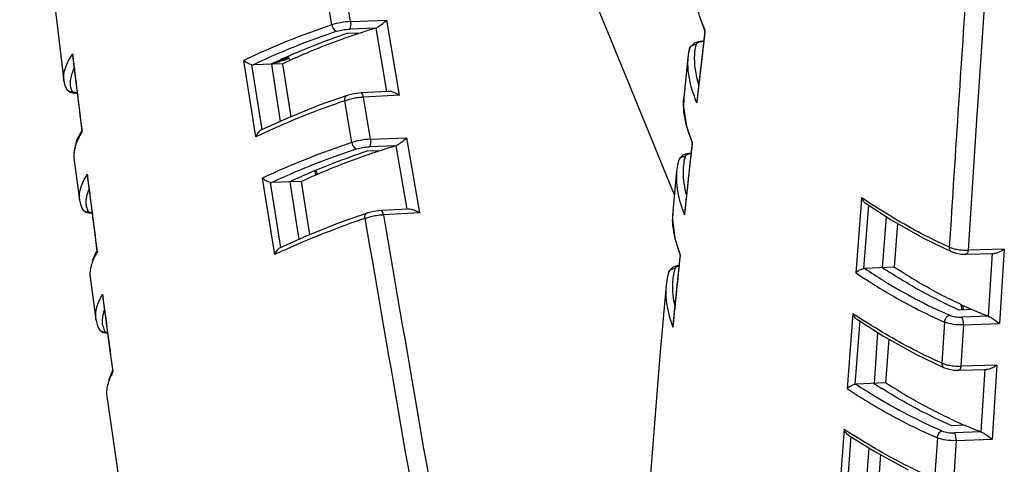
# Model space of a CAD drawing. Units: millimetres. Extents: x 43 to 2330, y 48 to 1634.
# Drawn here: x 1404 to 1484, y 1124 to 1160 of the extents above; entities that cross this region are included whole.
import ezdxf

# ---------------------------------------------------------------- set-up
doc = ezdxf.new("R2010")
doc.units = ezdxf.units.MM
doc.layers.add('SLD-0', color=7, linetype='Continuous')

msp = doc.modelspace()

# ---------------------------------------------------------------- linework, layer by layer
at = {"layer": 'SLD-0'}
for p, q in [((1403.608, 1184.57), (1407.202, 1154.942)), ((1482.379, 1164.554), (1481.603, 1152.864)), ((1429.026, 1159.481), (1428.449, 1162.878)), ((1430.545, 1159.758), (1429.969, 1163.167)), ((1458.929, 1160.241), (1459.394, 1158.973)), ((1430.545, 1159.758), (1433.497, 1159.875)), ((1434.539, 1153.754), (1433.497, 1159.875)), ((1431.327, 1158.822), (1430.274, 1158.78)), ((1432.586, 1159.216), (1430.484, 1159.134)), ((1433.514, 1154.056), (1432.622, 1159.228)), ((1459.398, 1159.004), (1459.198, 1157.287)), ((1459.397, 1159.006), (1459.415, 1159.06)), ((1459.4, 1158.935), (1459.408, 1159.003)), ((1459.408, 1159.003), (1459.415, 1159.06)), ((1458.248, 1157.753), (1458.153, 1157.553)), ((1458.491, 1157.975), (1458.248, 1157.753)), ((1458.823, 1158.108), (1458.491, 1157.975)), ((1459.235, 1158.168), (1458.823, 1158.108)), ((1459.301, 1158.172), (1459.235, 1158.168)), ((1459.235, 1158.168), (1459.31, 1158.133)), ((1407.92, 1157.011), (1407.915, 1157.122)), ((1407.915, 1157.122), (1407.928, 1157.013)), ((1407.92, 1157.012), (1408.137, 1155.2)), ((1458.08, 1157.232), (1458.02, 1156.823)), ((1458.151, 1157.547), (1458.08, 1157.232)), ((1458.151, 1157.547), (1458.153, 1157.553)), ((1459.198, 1157.287), (1458.931, 1154.958)), ((1422.846, 1150.365), (1421.861, 1156.591)), ((1423.359, 1150.954), (1422.524, 1156.242)), ((1425.027, 1156.325), (1422.621, 1156.236)), ((1424.106, 1156.308), (1424.066, 1156.289)), ((1424.116, 1156.291), (1424.814, 1151.616)), ((1424.704, 1156.483), (1424.13, 1156.292)), ((1424.704, 1156.483), (1425.237, 1156.785)), ((1425.714, 1152.006), (1425.027, 1156.325)), ((1425.481, 1156.883), (1425.595, 1156.577)), ((1458.02, 1156.822), (1457.69, 1153.546)), ((1407.202, 1154.943), (1407.263, 1154.642)), ((1407.202, 1154.942), (1407.202, 1154.943)), ((1407.263, 1154.642), (1407.382, 1154.324)), ((1408.137, 1155.2), (1408.44, 1152.694)), ((1458.931, 1154.958), (1458.74, 1153.269)), ((1407.382, 1154.324), (1407.387, 1154.314)), ((1407.387, 1154.314), (1407.463, 1154.199)), ((1407.463, 1154.199), (1407.675, 1154.039)), ((1407.675, 1154.039), (1407.919, 1153.962)), ((1407.919, 1153.962), (1408.21, 1153.93)), ((1408.288, 1153.945), (1408.142, 1153.958)), ((1408.21, 1153.93), (1408.291, 1153.929)), ((1430.262, 1153.748), (1428.007, 1152.937)), ((1430.81, 1153.883), (1430.261, 1153.747)), ((1430.261, 1153.747), (1430.262, 1153.748)), ((1431.407, 1153.952), (1430.81, 1153.883)), ((1433.617, 1154.072), (1431.407, 1153.952)), ((1434.539, 1153.754), (1431.594, 1153.594)), ((1428.007, 1152.937), (1425.353, 1151.86)), ((1430.652, 1149.898), (1430.087, 1153.31)), ((1432.175, 1150.176), (1431.594, 1153.594)), ((1457.69, 1153.546), (1457.667, 1152.824)), ((1458.74, 1153.27), (1458.736, 1153.143)), ((1458.736, 1153.143), (1458.75, 1153.268)), ((1408.44, 1152.694), (1408.67, 1150.819)), ((1457.667, 1152.824), (1457.905, 1151.234)), ((1481.558, 1152.17), (1480.838, 1141.139)), ((1481.603, 1152.864), (1481.558, 1152.17)), ((1425.353, 1151.86), (1423.289, 1150.927)), ((1408.66, 1150.899), (1408.246, 1150.093)), ((1408.657, 1150.989), (1408.666, 1150.912)), ((1408.666, 1150.912), (1408.678, 1150.82)), ((1408.67, 1150.817), (1408.686, 1150.753)), ((1408.678, 1150.82), (1408.686, 1150.753)), ((1457.905, 1151.234), (1458.361, 1149.871)), ((1408.246, 1150.093), (1408.007, 1149.02)), ((1432.175, 1150.176), (1435.131, 1150.294)), ((1436.181, 1144.168), (1435.131, 1150.294)), ((1458.364, 1149.9), (1458.174, 1148.173)), ((1458.363, 1149.902), (1458.379, 1149.952)), ((1458.366, 1149.833), (1458.373, 1149.899)), ((1458.373, 1149.899), (1458.379, 1149.952)), ((1408.007, 1149.02), (1408.027, 1148.642)), ((1432.958, 1149.243), (1431.902, 1149.2)), ((1434.223, 1149.638), (1432.075, 1149.552)), ((1435.152, 1144.473), (1434.256, 1149.649)), ((1457.939, 1148.995), (1457.608, 1148.864)), ((1458.27, 1149.043), (1457.939, 1148.995)), ((1408.026, 1148.65), (1408.485, 1145.211)), ((1457.266, 1148.442), (1457.177, 1148.063)), ((1457.266, 1148.442), (1457.268, 1148.448)), ((1457.365, 1148.646), (1457.268, 1148.448)), ((1457.608, 1148.864), (1457.365, 1148.646)), ((1458.174, 1148.173), (1457.92, 1145.839)), ((1409.115, 1147.22), (1409.11, 1147.325)), ((1409.11, 1147.325), (1409.123, 1147.222)), ((1427.73, 1147.639), (1427.852, 1147.307)), ((1457.104, 1147.564), (1456.792, 1144.278)), ((1457.177, 1148.063), (1457.104, 1147.561)), ((1409.115, 1147.222), (1409.343, 1145.408)), ((1424.371, 1140.775), (1423.379, 1147.007)), ((1424.881, 1141.363), (1424.04, 1146.659)), ((1426.553, 1146.742), (1424.14, 1146.652)), ((1425.604, 1146.707), (1426.341, 1142.016)), ((1427.247, 1142.405), (1426.553, 1146.742)), ((1457.92, 1145.839), (1457.738, 1144.142)), ((1408.485, 1145.211), (1408.557, 1144.874)), ((1408.485, 1145.211), (1408.485, 1145.211)), ((1409.343, 1145.408), (1409.66, 1142.906)), ((1472.128, 1144.961), (1471.698, 1139.298)), ((1472.165, 1145.442), (1472.128, 1144.961)), ((1472.532, 1144.93), (1474.575, 1143.608)), ((1408.557, 1144.874), (1408.696, 1144.525)), ((1408.696, 1144.525), (1408.701, 1144.515)), ((1408.701, 1144.515), (1408.779, 1144.402)), ((1408.779, 1144.402), (1408.99, 1144.247)), ((1408.99, 1144.247), (1409.233, 1144.172)), ((1409.23, 1144.233), (1409.202, 1144.264)), ((1409.233, 1144.172), (1409.503, 1144.142)), ((1431.903, 1144.166), (1429.62, 1143.354)), ((1431.947, 1144.18), (1431.902, 1144.165)), ((1431.902, 1144.165), (1431.903, 1144.166)), ((1432.452, 1144.3), (1431.947, 1144.18)), ((1433.043, 1144.369), (1432.452, 1144.3)), ((1435.255, 1144.489), (1433.043, 1144.369)), ((1436.181, 1144.168), (1433.229, 1144.008)), ((1456.792, 1144.279), (1456.768, 1143.647)), ((1457.739, 1144.143), (1457.734, 1144.023)), ((1457.734, 1144.023), (1457.747, 1144.141)), ((1472.722, 1144.807), (1472.327, 1139.632)), ((1429.62, 1143.354), (1426.923, 1142.275)), ((1456.768, 1143.647), (1456.967, 1142.087)), ((1473.878, 1139.715), (1474.18, 1143.864)), ((1474.575, 1143.608), (1477.2, 1142.117)), ((1475.09, 1143.315), (1474.823, 1139.759)), ((1409.66, 1142.906), (1409.899, 1141.031)), ((1426.923, 1142.275), (1424.819, 1141.34)), ((1456.967, 1142.087), (1457.38, 1140.746)), ((1477.2, 1142.117), (1479.445, 1141.027)), ((1409.89, 1141.108), (1409.511, 1140.307)), ((1409.885, 1141.197), (1409.895, 1141.12)), ((1409.895, 1141.12), (1409.906, 1141.032)), ((1409.899, 1141.03), (1409.914, 1140.969)), ((1409.906, 1141.032), (1409.914, 1140.969)), ((1479.445, 1141.027), (1479.446, 1141.027)), ((1479.446, 1141.027), (1479.772, 1140.911)), ((1479.772, 1140.911), (1480.239, 1140.822)), ((1483.784, 1141.223), (1480.838, 1141.139)), ((1483.784, 1141.223), (1483.396, 1135.182)), ((1457.383, 1140.774), (1457.202, 1139.037)), ((1457.383, 1140.776), (1457.396, 1140.823)), ((1457.384, 1140.71), (1457.391, 1140.773)), ((1457.391, 1140.773), (1457.396, 1140.823)), ((1480.239, 1140.822), (1480.686, 1140.802)), ((1480.686, 1140.802), (1482.945, 1140.867)), ((1482.791, 1140.885), (1482.479, 1135.772)), ((1456.434, 1139.316), (1456.323, 1138.87)), ((1456.434, 1139.316), (1456.436, 1139.322)), ((1456.535, 1139.517), (1456.436, 1139.322)), ((1456.778, 1139.732), (1456.535, 1139.517)), ((1457.109, 1139.862), (1456.778, 1139.732)), ((1457.291, 1139.888), (1457.109, 1139.862)), ((1457.284, 1139.842), (1457.208, 1139.821)), ((1474.823, 1139.759), (1472.424, 1139.646)), ((1409.341, 1138.935), (1409.817, 1135.502)), ((1456.323, 1138.87), (1456.237, 1138.274)), ((1457.202, 1139.037), (1456.962, 1136.698)), ((1456.237, 1138.273), (1455.729, 1132.558)), ((1456.237, 1138.274), (1456.237, 1138.273)), ((1410.363, 1137.446), (1410.357, 1137.545)), ((1410.357, 1137.545), (1410.37, 1137.448)), ((1410.363, 1137.447), (1410.601, 1135.632)), ((1456.962, 1136.698), (1456.79, 1134.994)), ((1481.156, 1136.307), (1480.105, 1136.262)), ((1480.377, 1136.674), (1480.431, 1136.311)), ((1409.817, 1135.504), (1409.829, 1135.427)), ((1409.817, 1135.502), (1409.817, 1135.504)), ((1409.829, 1135.427), (1409.954, 1134.977)), ((1410.601, 1135.632), (1410.931, 1133.135)), ((1471.449, 1135.993), (1470.989, 1129.866)), ((1472.007, 1135.404), (1471.615, 1130.201)), ((1471.82, 1135.483), (1473.905, 1134.16)), ((1478.915, 1135.29), (1478.703, 1131.94)), ((1482.465, 1135.776), (1480.32, 1135.685)), ((1409.954, 1134.977), (1410.062, 1134.74)), ((1410.062, 1134.74), (1410.067, 1134.732)), ((1410.067, 1134.732), (1410.147, 1134.621)), ((1410.147, 1134.621), (1410.358, 1134.47)), ((1410.592, 1134.459), (1410.564, 1134.488)), ((1456.79, 1134.994), (1456.786, 1134.883)), ((1456.786, 1134.883), (1456.797, 1134.993)), ((1480.449, 1135.056), (1480.232, 1131.695)), ((1480.449, 1135.056), (1483.396, 1135.182)), ((1410.358, 1134.47), (1410.6, 1134.397)), ((1410.6, 1134.397), (1410.767, 1134.38)), ((1473.211, 1130.287), (1473.478, 1134.431)), ((1473.905, 1134.16), (1476.573, 1132.672)), ((1474.385, 1133.893), (1474.121, 1130.33)), ((1410.931, 1133.135), (1411.181, 1131.26)), ((1455.729, 1132.558), (1453.584, 1105.009)), ((1476.573, 1132.672), (1478.845, 1131.583)), ((1411.172, 1131.333), (1410.83, 1130.539)), ((1411.166, 1131.421), (1411.176, 1131.344)), ((1411.176, 1131.344), (1411.187, 1131.261)), ((1478.845, 1131.583), (1479.173, 1131.469)), ((1478.845, 1131.583), (1478.845, 1131.583)), ((1479.173, 1131.469), (1479.639, 1131.381)), ((1479.639, 1131.381), (1480.081, 1131.361)), ((1480.081, 1131.361), (1482.346, 1131.426)), ((1483.18, 1131.779), (1480.232, 1131.695)), ((1482.187, 1131.445), (1481.878, 1126.349)), ((1483.18, 1131.779), (1482.802, 1125.756)), ((1411.181, 1131.259), (1411.196, 1131.201)), ((1411.187, 1131.261), (1411.196, 1131.201)), ((1474.121, 1130.33), (1471.72, 1130.217)), ((1473.194, 1130.263), (1473.16, 1130.285)), ((1410.703, 1129.242), (1411.603, 1123.023)), ((1470.744, 1126.568), (1470.291, 1120.458)), ((1480.559, 1126.883), (1479.505, 1126.838)), ((1471.3, 1125.984), (1470.914, 1120.795)), ((1471.119, 1126.06), (1473.246, 1124.737)), ((1478.331, 1125.859), (1478.106, 1122.52)), ((1481.868, 1126.353), (1479.729, 1126.262)), ((1479.851, 1125.631), (1482.802, 1125.756)), ((1472.467, 1120.88), (1472.772, 1125.031)), ((1479.851, 1125.631), (1479.637, 1122.274)), ((1473.246, 1124.737), (1475.958, 1123.251)), ((1473.692, 1124.492), (1473.431, 1120.925))]:
    msp.add_line(p, q, dxfattribs=at)
for centre, radius, start, end in [((11122.437, 523.636), 9662.9, 176.1957297, 176.3345788), ((1448.752, 1100.242), 62.437, 108.41774, 115.5118), ((1448.53, 1101.436), 60.614, 108.36669, 113.18896), ((1448.819, 1103.593), 58.22, 108.57456, 114.30259), ((1447.916, 1108.178), 53.291, 108.13707, 109.24815), ((1446.591, 1112.276), 48.985, 106.61213, 108.15535), ((1432.45, 1159.671), 0.475, 286.6317, 291.94354), ((2954.58, 984.382), 1505.334, 173.341203, 173.558327), ((1449.576, 1103.622), 58.14, 110.03043, 114.97648), ((1448.333, 1106.985), 54.555, 109.2477, 110.01303), ((1413.976, 1153.13), 7.257, 146.6279, 147.34628), ((3173.942, 1367.502), 1778.514, 186.796922, 186.992422), ((1449.076, 1100.125), 62.034, 113.17573, 115.24271), ((1422.603, 1156.73), 0.495, 260.80796, 272.06379), ((1449.873, 1101.09), 60.934, 114.23661, 115.01502), ((1418.281, 1175.761), 20.32, 288.4258, 289.62738), ((1417.379, 1178.326), 23.039, 289.59784, 290.03931), ((1417.267, 1178.638), 23.37, 290.03682, 290.68483), ((1451.226, 1090.94), 65.854, 108.73084, 114.90642), ((1431.831, 1147.925), 5.664, 101.77756, 104.02382), ((1431.982, 1147.21), 6.394, 99.7183, 101.79246), ((1432.02, 1147.02), 6.588, 95.06583, 99.76223), ((1431.954, 1147.739), 5.867, 93.53364, 95.0475), ((1469.949, 1157.872), 12.17, 200.05044, 202.86825), ((1450.9, 1091.61), 65.109, 114.89457, 115.52291), ((1451.106, 1087.85), 65.333, 108.23645, 115.1121), ((2979.274, 981.622), 1530.182, 173.688786, 173.90319), ((1451.136, 1088.408), 64.196, 108.22086, 112.85903), ((1451.449, 1090.515), 61.855, 108.42203, 113.89945), ((1451.174, 1093.315), 58.819, 109.04958, 109.75692), ((1450.882, 1094.16), 57.925, 108.02493, 109.0497), ((1449.838, 1097.405), 54.517, 106.64388, 108.03688), ((1434.089, 1150.088), 0.47, 286.6595, 291.42037), ((1409.801, 1148.883), 1.791, 180.56879, 187.48663), ((1451.974, 1091.113), 61.162, 109.76518, 114.55879), ((1462.043, 1147.582), 4.413, 164.37728, 171.84819), ((1414.795, 1143.814), 6.682, 148.30204, 149.07084), ((1451.079, 1088.517), 64.074, 112.84995, 114.86227), ((3189.393, 1369.413), 1794.082, 187.114135, 187.308101), ((1424.122, 1147.148), 0.496, 260.47653, 272.06057), ((1451.805, 1089.631), 62.807, 113.86923, 114.66895), ((1467.527, 1147.945), 10.547, 196.52424, 199.2031), ((1500.505, 1186.454), 49.851, 235.35489, 236.78529), ((1410.682, 1145.004), 1.655, 193.96755, 206.58095), ((1409.648, 1145.679), 1.523, 262.57699, 264.3496), ((1462.032, 1143.789), 5.263, 174.66138, 179.09957), ((1468.719, 1148.359), 11.809, 199.19835, 201.53816), ((1453.929, 1077.689), 69.668, 108.58887, 114.25291), ((10919.84, 2773.889), 9627.142, 189.7488825, 189.9651557), ((1433.482, 1138.262), 5.741, 101.71928, 103.92695), ((1433.631, 1137.55), 6.469, 99.69264, 101.73376), ((1433.667, 1137.368), 6.654, 95.11584, 99.73593), ((1433.601, 1138.094), 5.925, 93.59985, 95.09764), ((11517.531, 2869.843), 10230.917, 189.7115618, 189.9148935), ((1462.498, 1143.78), 5.729, 179.0806, 181.74382), ((1452.933, 1079.952), 67.195, 114.27086, 115.15376), ((1480.6, 1144.859), 3.713, 255.80278, 259.28052), ((1480.682, 1145.28), 4.142, 259.25984, 262.49395), ((1480.699, 1145.372), 4.235, 262.42737, 269.80032), ((1480.695, 1144.915), 3.779, 269.83537, 272.18518), ((3003.889, 979.021), 1554.934, 174.03132, 174.243105), ((1461.483, 1138.3), 4.717, 163.53241, 171.2695), ((1472.449, 1139.141), 0.506, 92.76089, 103.91452), ((1500.491, 1179.958), 48.256, 236.50908, 237.42767), ((1411.15, 1139.184), 1.826, 186.87886, 187.85337), ((3204.21, 1371.329), 1809.023, 187.428325, 187.620853), ((1495.233, 1168.968), 35.565, 245.14539, 246.68266), ((1493.593, 1165.098), 31.362, 246.63631, 249.21837), ((1467.186, 1138.715), 11.083, 196.72228, 200.22693), ((1499.972, 1178.098), 50.856, 235.88509, 237.16642), ((1412.155, 1135.331), 1.8, 192.96461, 207.89974), ((1479.994, 1135.403), 3.702, 255.84648, 259.32329), ((1480.073, 1135.816), 4.122, 259.30291, 262.53999), ((1480.09, 1135.902), 4.21, 262.47362, 269.84832), ((1480.086, 1135.45), 3.757, 269.88344, 272.24785), ((1498.453, 1171.235), 49.656, 236.42061, 241.76046), ((1499.895, 1171.528), 49.15, 237.09464, 237.95693), ((1412.732, 1129.528), 2.049, 180.30002, 187.25912), ((1412.625, 1129.517), 1.941, 187.32313, 188.14514), ((1496.177, 1167.053), 44.894, 241.79504, 246.566), ((1495.746, 1162.398), 38.626, 245.42503, 246.84615), ((1499.482, 1169.821), 51.931, 236.39917, 237.43001), ((1494.366, 1159.121), 35.071, 246.81446, 249.12195)]:
    msp.add_arc(centre, radius, start, end, dxfattribs=at)
for centre, major_axis, ratio, start_param, end_param in [((921.579, 681.182), (-546.122, 1619.141), 0.388581, 4.870471, 4.903047), ((2014.612, 1476.762), (-545.448, 1617.145), 0.388581, 1.638182, 1.638247), ((2014.612, 1476.762), (-545.448, 1617.145), 0.388581, 1.643694, 1.643904), ((2060.518, 473.713), (-476.489, 1627.418), 0.247807, 1.079918, 1.080214)]:
    msp.add_ellipse(centre, major_axis=major_axis, ratio=ratio, start_param=start_param, end_param=end_param, dxfattribs=at)
for points, knots in [([(1459.415, 1159.06), (1459.148, 1159.664), (1458.712, 1160.868), (1458.573, 1162.163), (1458.637, 1162.775)], [0, 0, 0, 0, 0.517649, 1, 1, 1, 1]), ([(1430.545, 1159.758), (1430.275, 1159.744), (1429.761, 1159.681), (1429.257, 1159.563), (1429.026, 1159.481)], [0, 0, 0, 0, 0.525668, 1, 1, 1, 1]), ([(1429.026, 1159.481), (1429.034, 1159.417), (1429.089, 1159.202), (1429.27, 1158.98), (1429.43, 1158.962)], [0, 0, 0, 0, 0.284682, 1, 1, 1, 1]), ([(1430.545, 1159.758), (1430.563, 1159.631), (1430.565, 1159.447), (1430.518, 1159.238), (1430.477, 1159.156), (1430.45, 1159.134)], [0, 0, 0, 0, 0.595645, 0.836038, 1, 1, 1, 1]), ([(1432.628, 1159.23), (1432.707, 1159.262), (1432.862, 1159.357), (1433.15, 1159.575), (1433.359, 1159.756), (1433.497, 1159.875)], [0, 0, 0, 0, 0.236593, 0.495643, 1, 1, 1, 1]), ([(1429.43, 1158.962), (1429.591, 1159.016), (1429.941, 1159.09), (1430.297, 1159.126), (1430.484, 1159.134)], [0, 0, 0, 0, 0.474452, 1, 1, 1, 1]), ([(1458.153, 1157.553), (1458.183, 1157.657), (1458.332, 1157.851), (1458.568, 1157.896), (1458.681, 1157.882)], [0, 0, 0, 0, 0.48865, 1, 1, 1, 1]), ([(1458.68, 1157.882), (1458.611, 1157.622), (1458.442, 1156.536), (1458.646, 1155.426), (1458.889, 1154.639)], [0, 0, 0, 0, 0.24591, 1, 1, 1, 1]), ([(1458.926, 1158.068), (1458.902, 1158.06), (1458.822, 1158.03), (1458.744, 1157.984), (1458.708, 1157.936)], [0, 0, 0, 0, 0.302132, 1, 1, 1, 1]), ([(1459.309, 1158.133), (1459.273, 1158.131), (1459.144, 1158.12), (1459.015, 1158.097), (1458.926, 1158.068)], [0, 0, 0, 0, 0.275972, 1, 1, 1, 1]), ([(1407.202, 1154.943), (1407.157, 1155.286), (1407.294, 1156.051), (1407.65, 1156.709), (1407.866, 1157.046)], [0, 0, 0, 0, 0.464407, 1, 1, 1, 1]), ([(1422.524, 1156.242), (1422.386, 1156.264), (1422.147, 1156.36), (1421.939, 1156.509), (1421.861, 1156.591)], [0, 0, 0, 0, 0.553423, 1, 1, 1, 1]), ([(1425.237, 1156.785), (1425.285, 1156.801), (1425.367, 1156.832), (1425.449, 1156.865), (1425.481, 1156.883)], [0, 0, 0, 0, 0.57991, 1, 1, 1, 1]), ([(1458.02, 1156.818), (1457.994, 1156.563), (1457.975, 1155.501), (1458.242, 1154.453), (1458.517, 1153.7)], [0, 0, 0, 0, 0.242604, 1, 1, 1, 1]), ([(1407.744, 1154.832), (1407.748, 1154.924), (1407.79, 1155.307), (1407.922, 1155.675), (1408.046, 1155.941)], [0, 0, 0, 0, 0.237453, 1, 1, 1, 1]), ([(1407.387, 1154.315), (1407.431, 1154.226), (1407.582, 1154.073), (1407.794, 1154.04), (1407.893, 1154.054)], [0, 0, 0, 0, 0.496347, 1, 1, 1, 1]), ([(1407.892, 1154.054), (1407.877, 1154.087), (1407.822, 1154.215), (1407.784, 1154.351), (1407.767, 1154.453)], [0, 0, 0, 0, 0.255507, 1, 1, 1, 1]), ([(1408.142, 1153.958), (1408.118, 1153.961), (1408.042, 1153.973), (1407.963, 1153.992), (1407.921, 1154.023)], [0, 0, 0, 0, 0.320387, 1, 1, 1, 1]), ([(1430.079, 1153.306), (1430.066, 1153.4), (1430.069, 1153.576), (1430.192, 1153.723), (1430.262, 1153.747)], [0, 0, 0, 0, 0.563357, 1, 1, 1, 1]), ([(1431.592, 1153.594), (1431.579, 1153.684), (1431.557, 1153.809), (1431.456, 1153.954), (1431.407, 1153.952)], [0, 0, 0, 0, 0.650617, 1, 1, 1, 1]), ([(1434.539, 1153.754), (1434.393, 1153.84), (1434.102, 1153.988), (1433.775, 1154.081), (1433.617, 1154.072)], [0, 0, 0, 0, 0.517309, 1, 1, 1, 1]), ([(1430.079, 1153.306), (1430.107, 1153.317), (1430.233, 1153.359), (1430.36, 1153.395), (1430.459, 1153.42)], [0, 0, 0, 0, 0.231372, 1, 1, 1, 1]), ([(1458.379, 1149.952), (1458.136, 1150.538), (1457.744, 1151.708), (1457.631, 1152.954), (1457.69, 1153.546)], [0, 0, 0, 0, 0.515925, 1, 1, 1, 1]), ([(1408.686, 1150.753), (1408.661, 1150.715), (1408.567, 1150.564), (1408.479, 1150.41), (1408.418, 1150.293)], [0, 0, 0, 0, 0.255965, 1, 1, 1, 1]), ([(1423.289, 1150.927), (1423.232, 1150.9), (1423.032, 1150.759), (1422.899, 1150.537), (1422.846, 1150.365)], [0, 0, 0, 0, 0.257746, 1, 1, 1, 1]), ([(1408.418, 1150.293), (1408.389, 1150.238), (1408.282, 1150.025), (1408.191, 1149.803), (1408.137, 1149.634)], [0, 0, 0, 0, 0.259244, 1, 1, 1, 1]), ([(1432.175, 1150.176), (1431.905, 1150.162), (1431.394, 1150.1), (1430.891, 1149.982), (1430.661, 1149.901)], [0, 0, 0, 0, 0.5252, 1, 1, 1, 1]), ([(1430.661, 1149.901), (1430.669, 1149.838), (1430.725, 1149.624), (1430.903, 1149.403), (1431.063, 1149.385)], [0, 0, 0, 0, 0.285186, 1, 1, 1, 1]), ([(1432.175, 1150.176), (1432.192, 1150.048), (1432.194, 1149.862), (1432.145, 1149.654), (1432.103, 1149.573), (1432.075, 1149.552)], [0, 0, 0, 0, 0.599564, 0.838967, 1, 1, 1, 1]), ([(1434.26, 1149.65), (1434.34, 1149.681), (1434.495, 1149.775), (1434.784, 1149.992), (1434.992, 1150.174), (1435.131, 1150.294)], [0, 0, 0, 0, 0.236016, 0.494983, 1, 1, 1, 1]), ([(1408.137, 1149.634), (1408.123, 1149.589), (1408.071, 1149.412), (1408.035, 1149.229), (1408.021, 1149.092)], [0, 0, 0, 0, 0.25706, 1, 1, 1, 1]), ([(1431.063, 1149.385), (1431.217, 1149.436), (1431.554, 1149.508), (1431.895, 1149.545), (1432.075, 1149.552)], [0, 0, 0, 0, 0.474207, 1, 1, 1, 1]), ([(1458.041, 1148.955), (1458.016, 1148.947), (1457.937, 1148.917), (1457.858, 1148.872), (1457.821, 1148.824)], [0, 0, 0, 0, 0.301757, 1, 1, 1, 1]), ([(1458.264, 1149.004), (1458.244, 1149.001), (1458.169, 1148.989), (1458.094, 1148.972), (1458.041, 1148.955)], [0, 0, 0, 0, 0.269134, 1, 1, 1, 1]), ([(1457.268, 1148.448), (1457.299, 1148.55), (1457.448, 1148.741), (1457.683, 1148.784), (1457.794, 1148.77)], [0, 0, 0, 0, 0.488699, 1, 1, 1, 1]), ([(1457.675, 1148.208), (1457.645, 1147.995), (1457.579, 1147.122), (1457.722, 1146.243), (1457.894, 1145.607)], [0, 0, 0, 0, 0.245616, 1, 1, 1, 1]), ([(1457.104, 1147.561), (1457.084, 1147.347), (1457.057, 1146.463), (1457.226, 1145.583), (1457.415, 1144.945)], [0, 0, 0, 0, 0.244725, 1, 1, 1, 1]), ([(1408.485, 1145.211), (1408.463, 1145.374), (1408.467, 1146.097), (1408.781, 1146.777), (1409.063, 1147.249)], [0, 0, 0, 0, 0.230197, 1, 1, 1, 1]), ([(1424.04, 1146.659), (1423.903, 1146.682), (1423.665, 1146.778), (1423.457, 1146.926), (1423.379, 1147.007)], [0, 0, 0, 0, 0.551784, 1, 1, 1, 1]), ([(1409.024, 1144.989), (1409.021, 1145.079), (1409.036, 1145.456), (1409.142, 1145.825), (1409.249, 1146.09)], [0, 0, 0, 0, 0.239599, 1, 1, 1, 1]), ([(1472.532, 1144.931), (1472.487, 1144.961), (1472.325, 1145.101), (1472.216, 1145.293), (1472.165, 1145.442)], [0, 0, 0, 0, 0.256877, 1, 1, 1, 1]), ([(1408.701, 1144.515), (1408.746, 1144.429), (1408.896, 1144.281), (1409.104, 1144.25), (1409.202, 1144.264)], [0, 0, 0, 0, 0.496351, 1, 1, 1, 1]), ([(1409.451, 1144.168), (1409.427, 1144.171), (1409.352, 1144.184), (1409.273, 1144.203), (1409.23, 1144.233)], [0, 0, 0, 0, 0.319614, 1, 1, 1, 1]), ([(1431.721, 1143.722), (1431.707, 1143.817), (1431.709, 1143.993), (1431.832, 1144.141), (1431.902, 1144.165)], [0, 0, 0, 0, 0.564547, 1, 1, 1, 1]), ([(1433.229, 1144.008), (1433.215, 1144.098), (1433.193, 1144.224), (1433.092, 1144.371), (1433.043, 1144.369)], [0, 0, 0, 0, 0.65078, 1, 1, 1, 1]), ([(1436.181, 1144.168), (1436.035, 1144.255), (1435.742, 1144.403), (1435.414, 1144.497), (1435.255, 1144.489)], [0, 0, 0, 0, 0.517313, 1, 1, 1, 1]), ([(1479.304, 1141.386), (1478.732, 1141.64), (1476.632, 1142.64), (1474.619, 1143.817), (1473.197, 1144.748)], [0, 0, 0, 0, 0.26905, 1, 1, 1, 1]), ([(1431.721, 1143.722), (1431.749, 1143.733), (1431.874, 1143.775), (1432.002, 1143.81), (1432.1, 1143.835)], [0, 0, 0, 0, 0.231612, 1, 1, 1, 1]), ([(1456.935, 1142.331), (1456.911, 1142.437), (1456.829, 1142.858), (1456.781, 1143.286), (1456.772, 1143.605)], [0, 0, 0, 0, 0.253877, 1, 1, 1, 1]), ([(1457.396, 1140.823), (1457.348, 1140.949), (1457.165, 1141.442), (1457.018, 1141.949), (1456.935, 1142.331)], [0, 0, 0, 0, 0.255544, 1, 1, 1, 1]), ([(1409.914, 1140.969), (1409.889, 1140.927), (1409.793, 1140.762), (1409.704, 1140.592), (1409.644, 1140.463)], [0, 0, 0, 0, 0.256586, 1, 1, 1, 1]), ([(1424.82, 1141.339), (1424.763, 1141.313), (1424.56, 1141.171), (1424.426, 1140.948), (1424.371, 1140.775)], [0, 0, 0, 0, 0.257007, 1, 1, 1, 1]), ([(1479.304, 1141.386), (1479.295, 1141.31), (1479.299, 1141.17), (1479.391, 1141.051), (1479.445, 1141.027)], [0, 0, 0, 0, 0.562977, 1, 1, 1, 1]), ([(1479.304, 1141.386), (1479.333, 1141.374), (1479.459, 1141.324), (1479.589, 1141.285), (1479.69, 1141.259)], [0, 0, 0, 0, 0.233332, 1, 1, 1, 1]), ([(1480.839, 1141.139), (1480.831, 1141.057), (1480.817, 1140.939), (1480.731, 1140.804), (1480.686, 1140.803)], [0, 0, 0, 0, 0.648373, 1, 1, 1, 1]), ([(1483.784, 1141.223), (1483.654, 1141.132), (1483.393, 1140.974), (1483.093, 1140.871), (1482.945, 1140.867)], [0, 0, 0, 0, 0.517109, 1, 1, 1, 1]), ([(1409.644, 1140.463), (1409.623, 1140.419), (1409.545, 1140.243), (1409.478, 1140.062), (1409.437, 1139.925)], [0, 0, 0, 0, 0.257273, 1, 1, 1, 1]), ([(1409.437, 1139.925), (1409.422, 1139.873), (1409.367, 1139.671), (1409.334, 1139.463), (1409.326, 1139.308)], [0, 0, 0, 0, 0.257353, 1, 1, 1, 1]), ([(1456.436, 1139.322), (1456.468, 1139.423), (1456.618, 1139.61), (1456.85, 1139.652), (1456.96, 1139.638)], [0, 0, 0, 0, 0.488745, 1, 1, 1, 1]), ([(1457.208, 1139.821), (1457.183, 1139.813), (1457.104, 1139.784), (1457.025, 1139.738), (1456.988, 1139.691)], [0, 0, 0, 0, 0.301318, 1, 1, 1, 1]), ([(1472.327, 1139.632), (1472.196, 1139.6), (1471.973, 1139.505), (1471.772, 1139.371), (1471.698, 1139.298)], [0, 0, 0, 0, 0.565699, 1, 1, 1, 1]), ([(1471.698, 1139.298), (1472.016, 1139.083), (1473.353, 1138.2), (1474.734, 1137.382), (1475.807, 1136.804)], [0, 0, 0, 0, 0.239553, 1, 1, 1, 1]), ([(1472.424, 1139.646), (1472.93, 1139.309), (1475.137, 1137.894), (1477.462, 1136.657), (1479.309, 1135.852)], [0, 0, 0, 0, 0.231896, 1, 1, 1, 1]), ([(1480.105, 1136.262), (1479.586, 1136.493), (1477.667, 1137.399), (1475.822, 1138.456), (1474.512, 1139.292)], [0, 0, 0, 0, 0.267631, 1, 1, 1, 1]), ([(1480.285, 1136.697), (1479.778, 1136.931), (1477.903, 1137.852), (1476.101, 1138.918), (1474.823, 1139.759)], [0, 0, 0, 0, 0.267273, 1, 1, 1, 1]), ([(1456.821, 1139.016), (1456.79, 1138.818), (1456.714, 1138.004), (1456.814, 1137.182), (1456.95, 1136.583)], [0, 0, 0, 0, 0.246795, 1, 1, 1, 1]), ([(1456.237, 1138.273), (1456.217, 1138.048), (1456.191, 1137.12), (1456.371, 1136.196), (1456.571, 1135.525)], [0, 0, 0, 0, 0.244643, 1, 1, 1, 1]), ([(1410.029, 1136.875), (1410.051, 1136.931), (1410.148, 1137.16), (1410.263, 1137.382), (1410.357, 1137.545)], [0, 0, 0, 0, 0.241909, 1, 1, 1, 1]), ([(1409.817, 1135.504), (1409.802, 1135.615), (1409.778, 1136.082), (1409.899, 1136.546), (1410.029, 1136.875)], [0, 0, 0, 0, 0.239931, 1, 1, 1, 1]), ([(1410.352, 1135.389), (1410.353, 1135.462), (1410.371, 1135.761), (1410.443, 1136.055), (1410.516, 1136.269)], [0, 0, 0, 0, 0.242106, 1, 1, 1, 1]), ([(1475.807, 1136.804), (1476.052, 1136.672), (1477.072, 1136.135), (1478.113, 1135.639), (1478.915, 1135.29)], [0, 0, 0, 0, 0.241013, 1, 1, 1, 1]), ([(1471.82, 1135.483), (1471.775, 1135.514), (1471.612, 1135.652), (1471.501, 1135.844), (1471.449, 1135.993)], [0, 0, 0, 0, 0.256408, 1, 1, 1, 1]), ([(1478.703, 1131.94), (1478.115, 1132.2), (1475.949, 1133.22), (1473.868, 1134.416), (1472.397, 1135.366)], [0, 0, 0, 0, 0.268538, 1, 1, 1, 1]), ([(1478.915, 1135.29), (1478.928, 1135.416), (1479.014, 1135.645), (1479.2, 1135.822), (1479.306, 1135.853)], [0, 0, 0, 0, 0.536137, 1, 1, 1, 1]), ([(1480.448, 1135.056), (1480.177, 1135.043), (1479.655, 1135.074), (1479.144, 1135.195), (1478.915, 1135.29)], [0, 0, 0, 0, 0.522439, 1, 1, 1, 1]), ([(1479.309, 1135.852), (1479.459, 1135.786), (1479.796, 1135.702), (1480.141, 1135.677), (1480.32, 1135.685)], [0, 0, 0, 0, 0.478218, 1, 1, 1, 1]), ([(1480.448, 1135.056), (1480.458, 1135.18), (1480.449, 1135.361), (1480.394, 1135.57), (1480.353, 1135.656), (1480.327, 1135.685)], [0, 0, 0, 0, 0.572263, 0.818871, 1, 1, 1, 1]), ([(1482.47, 1135.774), (1482.553, 1135.743), (1482.714, 1135.651), (1483.021, 1135.45), (1483.246, 1135.287), (1483.396, 1135.182)], [0, 0, 0, 0, 0.24134, 0.501694, 1, 1, 1, 1]), ([(1410.067, 1134.732), (1410.113, 1134.648), (1410.263, 1134.505), (1410.467, 1134.476), (1410.563, 1134.489)], [0, 0, 0, 0, 0.496356, 1, 1, 1, 1]), ([(1410.761, 1134.403), (1410.743, 1134.406), (1410.685, 1134.418), (1410.626, 1134.435), (1410.592, 1134.459)], [0, 0, 0, 0, 0.311065, 1, 1, 1, 1]), ([(1478.703, 1131.94), (1478.695, 1131.864), (1478.699, 1131.725), (1478.791, 1131.607), (1478.845, 1131.583)], [0, 0, 0, 0, 0.563565, 1, 1, 1, 1]), ([(1478.703, 1131.94), (1478.733, 1131.927), (1478.859, 1131.878), (1478.988, 1131.839), (1479.089, 1131.814)], [0, 0, 0, 0, 0.23357, 1, 1, 1, 1]), ([(1480.234, 1131.695), (1480.226, 1131.613), (1480.212, 1131.496), (1480.125, 1131.362), (1480.081, 1131.361)], [0, 0, 0, 0, 0.648145, 1, 1, 1, 1]), ([(1483.18, 1131.779), (1483.052, 1131.688), (1482.791, 1131.531), (1482.493, 1131.43), (1482.346, 1131.426)], [0, 0, 0, 0, 0.517075, 1, 1, 1, 1]), ([(1410.987, 1130.789), (1410.966, 1130.741), (1410.885, 1130.552), (1410.818, 1130.357), (1410.778, 1130.21)], [0, 0, 0, 0, 0.257542, 1, 1, 1, 1]), ([(1411.196, 1131.201), (1411.176, 1131.167), (1411.103, 1131.032), (1411.034, 1130.893), (1410.987, 1130.789)], [0, 0, 0, 0, 0.255308, 1, 1, 1, 1]), ([(1410.778, 1130.21), (1410.763, 1130.152), (1410.708, 1129.925), (1410.682, 1129.691), (1410.683, 1129.518)], [0, 0, 0, 0, 0.257366, 1, 1, 1, 1]), ([(1471.615, 1130.201), (1471.485, 1130.168), (1471.264, 1130.072), (1471.064, 1129.938), (1470.989, 1129.866)], [0, 0, 0, 0, 0.565303, 1, 1, 1, 1]), ([(1471.72, 1130.217), (1472.235, 1129.88), (1474.481, 1128.469), (1476.842, 1127.237), (1478.71, 1126.429)], [0, 0, 0, 0, 0.232325, 1, 1, 1, 1]), ([(1479.505, 1126.838), (1478.98, 1127.069), (1477.032, 1127.976), (1475.154, 1129.03), (1473.818, 1129.866)], [0, 0, 0, 0, 0.266921, 1, 1, 1, 1]), ([(1479.683, 1127.271), (1479.169, 1127.505), (1477.263, 1128.427), (1475.427, 1129.49), (1474.121, 1130.33)], [0, 0, 0, 0, 0.266702, 1, 1, 1, 1]), ([(1471.12, 1126.06), (1471.074, 1126.09), (1470.91, 1126.227), (1470.797, 1126.419), (1470.744, 1126.568)], [0, 0, 0, 0, 0.255925, 1, 1, 1, 1]), ([(1478.115, 1122.517), (1477.502, 1122.786), (1475.24, 1123.84), (1473.065, 1125.075), (1471.526, 1126.058)], [0, 0, 0, 0, 0.268311, 1, 1, 1, 1]), ([(1478.322, 1125.862), (1478.335, 1125.989), (1478.42, 1126.218), (1478.606, 1126.397), (1478.711, 1126.429)], [0, 0, 0, 0, 0.536462, 1, 1, 1, 1]), ([(1479.85, 1125.631), (1479.58, 1125.617), (1479.06, 1125.648), (1478.551, 1125.768), (1478.322, 1125.862)], [0, 0, 0, 0, 0.52199, 1, 1, 1, 1]), ([(1478.71, 1126.429), (1478.862, 1126.364), (1479.201, 1126.278), (1479.549, 1126.254), (1479.729, 1126.262)], [0, 0, 0, 0, 0.478623, 1, 1, 1, 1]), ([(1479.85, 1125.631), (1479.86, 1125.755), (1479.852, 1125.936), (1479.797, 1126.147), (1479.755, 1126.233), (1479.729, 1126.262)], [0, 0, 0, 0, 0.571991, 0.818811, 1, 1, 1, 1]), ([(1481.872, 1126.351), (1481.955, 1126.32), (1482.117, 1126.227), (1482.425, 1126.025), (1482.651, 1125.861), (1482.802, 1125.756)], [0, 0, 0, 0, 0.241381, 0.501898, 1, 1, 1, 1])]:
    msp.add_open_spline(points, degree=3, knots=knots, dxfattribs=at)
for points in [[(1458.708, 1157.936), (1458.695, 1157.92), (1458.686, 1157.901), (1458.68, 1157.882)], [(1407.767, 1154.453), (1407.745, 1154.578), (1407.738, 1154.706), (1407.744, 1154.832)], [(1407.921, 1154.023), (1407.909, 1154.031), (1407.899, 1154.042), (1407.892, 1154.054)], [(1408.021, 1149.092), (1408.014, 1149.017), (1408.01, 1148.941), (1408.011, 1148.865)], [(1457.821, 1148.824), (1457.809, 1148.808), (1457.799, 1148.79), (1457.794, 1148.77)], [(1409.076, 1144.605), (1409.045, 1144.73), (1409.028, 1144.86), (1409.024, 1144.989)], [(1409.326, 1139.308), (1409.32, 1139.194), (1409.323, 1139.079), (1409.337, 1138.965)], [(1456.988, 1139.691), (1456.975, 1139.675), (1456.965, 1139.657), (1456.959, 1139.638)], [(1410.401, 1134.927), (1410.366, 1135.078), (1410.351, 1135.234), (1410.352, 1135.389)], [(1471.72, 1130.217), (1471.684, 1130.216), (1471.649, 1130.21), (1471.615, 1130.201)]]:
    msp.add_open_spline(points, degree=3, dxfattribs=at)

doc.saveas('drawing.dxf')
